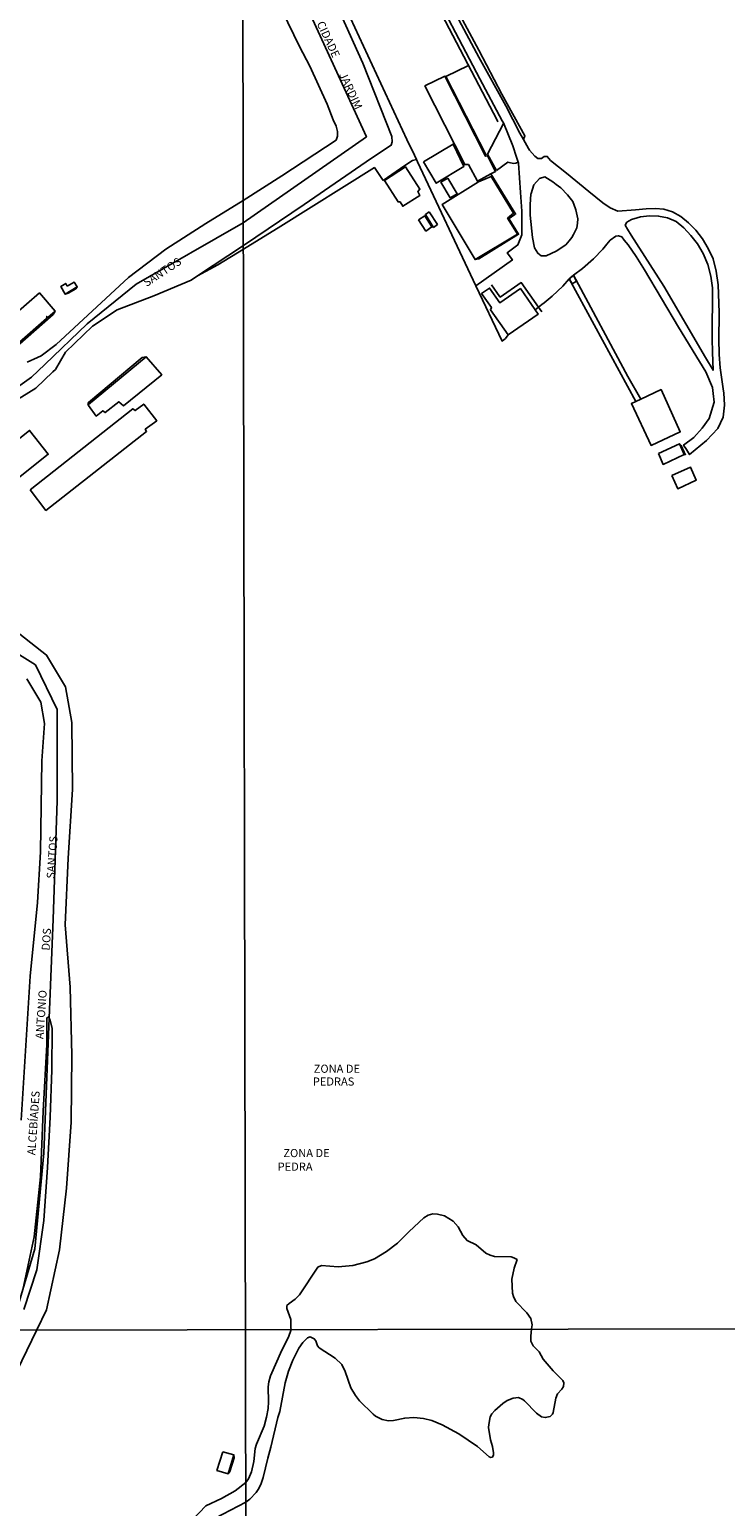
# Model space of a CAD drawing. Units: millimetres. Extents: x 178305 to 180723, y 1668731 to 1671509.
# Drawn here: x 178726 to 178940, y 1669232 to 1669687 of the extents above; entities that cross this region are included whole.
import ezdxf
from ezdxf.enums import TextEntityAlignment as Align

# ---------------------------------------------------------------- set-up
doc = ezdxf.new("R2010")
doc.units = ezdxf.units.MM
doc.header["$MEASUREMENT"] = 0
for name, color, linetype in [('IMAGEM', 7, 'Continuous'), ('V-CANTEIRO', 120, 'Continuous'), ('V-CRUZAMENTO', 1, 'Continuous'), ('V-EDIFICACAO', 2, 'Continuous'), ('V-EIXO_DE_LOGRADOURO', 3, 'Continuous'), ('V-ESCADA', 4, 'Continuous'), ('V-LOTE', 1, 'Continuous'), ('V-NOME_DOS_LOGRADOUROS', 7, 'Continuous'), ('V-QUADRA', 2, 'Continuous'), ('V-REFERENCIA', 40, 'Continuous'), ('V-TESTADA', 5, 'Continuous'), ('V-VALETA', 6, 'Continuous'), ('X-LIMITE_1000', 7, 'Continuous')]:
    doc.layers.add(name, color=color, linetype=linetype)
picture_1 = doc.add_image_def('image1.jpg', size_in_pixel=(4028, 4629))

msp = doc.modelspace()

# ---------------------------------------------------------------- linework, layer by layer
at = {"layer": 'V-CANTEIRO'}
msp.add_lwpolyline([(178723.85, 1669299.36), (178727.3, 1669315.11), (178729.23, 1669333.64), (178730.07, 1669353.85), (178731.16, 1669374.39), (178731.16, 1669382.5), (178731.66, 1669382.88), (178731.93, 1669382.5), (178732.08, 1669382.29), (178732.84, 1669379.35), (178732.67, 1669366.62), (178732.17, 1669352.04), (178731.33, 1669336.45), (178730.24, 1669320.19), (178728.14, 1669304.94), (178724.1, 1669292.8)], dxfattribs=at)
at = {"layer": 'V-CRUZAMENTO'}
msp.add_lwpolyline([(178894.53, 1669627.37), (178894.53, 1669627.37)], close=True, dxfattribs=at)
at = {"layer": 'V-EDIFICACAO'}
for points in [[(178867.85, 1669642.55), (178869.35, 1669643.34), (178866.83, 1669648.16), (178866.19, 1669648.03), (178853.74, 1669672.73), (178847.6, 1669669.66), (178859.84, 1669645.43), (178860.99, 1669645.51), (178863.72, 1669640.35), (178867.85, 1669642.55)], [(178847.13, 1669646.28), (178851.09, 1669639.71), (178859.58, 1669644.87), (178856.26, 1669651.74), (178847.13, 1669646.28)], [(178835.1, 1669640.57), (178839.32, 1669633.95), (178839.92, 1669633.95), (178840.77, 1669632.63), (178846.06, 1669635.96), (178845.38, 1669637.2), (178846.06, 1669637.84), (178841.58, 1669644.79), (178835.1, 1669640.57)], [(178854.68, 1669641.25), (178852.5, 1669640.01), (178855.32, 1669635.23), (178857.49, 1669636.43), (178854.68, 1669641.25)], [(178873.19, 1669628.64), (178873.02, 1669628.92), (178874.9, 1669630.46), (178867.99, 1669641.76), (178864.1, 1669640.1), (178852.84, 1669633.1), (178863.04, 1669616.17), (178876.09, 1669624.01), (178873.19, 1669628.64)], [(178845.59, 1669628.41), (178847.89, 1669624.95), (178849.69, 1669626.23), (178847.51, 1669629.65), (178845.59, 1669628.41)], [(178848.92, 1669630.88), (178847.72, 1669630.11), (178850.24, 1669626.1), (178851.44, 1669627), (178848.92, 1669630.88)], [(178737.44, 1669608), (178737.01, 1669608.82), (178735.43, 1669607.87), (178736.84, 1669605.51), (178740.53, 1669607.74), (178739.63, 1669609.2), (178737.44, 1669608)], [(178721.54, 1669596.07), (178719.56, 1669594.28), (178722.74, 1669590.72), (178731.1, 1669598.01), (178731.14, 1669598.65), (178731.44, 1669598.35), (178733.71, 1669600.28), (178728.91, 1669605.9), (178720.87, 1669598.96), (178720.16, 1669598.35), (178720.87, 1669597.54), (178721.88, 1669596.38)], [(178881.57, 1669600.67), (178876.99, 1669607.25), (178870.63, 1669602.9), (178867.47, 1669607.38), (178865.04, 1669605.71), (178868.07, 1669601.41), (178867.73, 1669600.68), (178873.19, 1669593.05), (178882.45, 1669599.4), (178881.57, 1669600.67)], [(178743.83, 1669571.43), (178744.01, 1669571.18), (178746.36, 1669567.96), (178748.46, 1669569.59), (178749.1, 1669569.07), (178753.3, 1669572.38), (178754.8, 1669571.13), (178766.55, 1669580.69), (178761.79, 1669586.22), (178744.01, 1669571.58), (178743.83, 1669571.43)], [(178914.05, 1669573.18), (178912.48, 1669572.43), (178911.16, 1669571.8), (178917.21, 1669558.92), (178926.21, 1669563.1), (178920.28, 1669576.15)], [(178726, 1669545.28), (178730.88, 1669538.89), (178761.88, 1669563.24), (178761.49, 1669563.93), (178765.01, 1669566.54), (178761.02, 1669571.69), (178758.36, 1669569.67), (178757.63, 1669570.23), (178726, 1669545.28)], [(178720.33, 1669559.16), (178713.12, 1669553.45), (178712.71, 1669553.13), (178713.12, 1669552.59), (178718.36, 1669545.71), (178731.61, 1669556.21), (178725.87, 1669563.54)], [(178919.47, 1669556.45), (178920.92, 1669553.08), (178927.41, 1669556.15), (178925.96, 1669559.43), (178919.47, 1669556.45)], [(178923.57, 1669549.62), (178925.4, 1669545.61), (178931.12, 1669548.26), (178929.33, 1669552.27), (178923.57, 1669549.62)], [(178785.32, 1669248.94), (178783.52, 1669243.21), (178787.03, 1669242.18), (178788.78, 1669247.95), (178785.32, 1669248.94)]]:
    msp.add_lwpolyline(points, close=True, dxfattribs=at)
at = {"layer": 'V-EIXO_DE_LOGRADOURO'}
for points in [[(178655.94, 1669676.24), (178657.93, 1669677.45), (178659, 1669678.04), (178678.67, 1669688.96), (178723.51, 1669709.54), (178746.39, 1669720.74), (178778.39, 1669735.13), (178789.65, 1669740.2), (178791.46, 1669735.86), (178792.84, 1669733.03), (178803.88, 1669710.28), (178829.56, 1669654.04), (178791.67, 1669627.53), (178758.65, 1669608.61), (178743.55, 1669596.34), (178730.56, 1669583.87), (178726.47, 1669579.95), (178721.39, 1669576.39)], [(178731.93, 1669382.5), (178733.15, 1669413), (178734.37, 1669449.49), (178734.37, 1669477.6), (178727.66, 1669491.39), (178709.21, 1669502.89), (178683.75, 1669513.17), (178680.51, 1669514.26), (178669.34, 1669518.01), (178668.3, 1669518.37)], [(178731.93, 1669382.5), (178730.26, 1669340.93), (178727.52, 1669311.45), (178720.05, 1669286.39), (178707.27, 1669262.92), (178698.44, 1669248.67), (178686.69, 1669235.47)]]:
    msp.add_lwpolyline(points, dxfattribs=at)
at = {"layer": 'V-ESCADA'}
msp.add_lwpolyline([(178892.95, 1669608.66), (178894.26, 1669609.54), (178893.34, 1669611.3), (178892.06, 1669610.19), (178892.06, 1669610.19), (178892.95, 1669608.66)], close=True, dxfattribs=at)
at = {"layer": 'V-LOTE'}
for points in [[(178784.75, 1669776.61), (178785.22, 1669775.61), (178791.41, 1669762.45), (178793.96, 1669756.84), (178796.77, 1669751.17), (178799.35, 1669745.21), (178805.06, 1669733.29), (178810.57, 1669721.03), (178819.27, 1669702.69), (178822.02, 1669696.36), (178842.06, 1669653.21), (178844.33, 1669648.32), (178844.96, 1669646.97)], [(178861.02, 1669675.93), (178854.07, 1669672.59)], [(178871.82, 1669658.08), (178866.89, 1669648.65)], [(178844.96, 1669646.97), (178843.79, 1669646.69), (178841.44, 1669645.21)], [(178844.96, 1669646.97), (178845.27, 1669646.32), (178863.3, 1669608.1)], [(178876.27, 1669646.23), (178875.57, 1669645.87), (178874.85, 1669645.81), (178873.49, 1669646.07), (178873.09, 1669646.15), (178869.59, 1669643.64)], [(178834.74, 1669640.5), (178832.04, 1669644.5), (178803.21, 1669626.46), (178791.69, 1669619.4), (178783.78, 1669614.61), (178777.55, 1669611.13)], [(178883.59, 1669600.06), (178882.57, 1669601.5), (178877.22, 1669609.07), (178870.72, 1669604.61), (178870.66, 1669604.7), (178868.08, 1669608.38)], [(178863.3, 1669608.1), (178871.33, 1669591.07), (178872.42, 1669591.89), (178873.19, 1669593.05)]]:
    msp.add_lwpolyline(points, dxfattribs=at)
at = {"layer": 'V-QUADRA'}
for points in [[(178725.07, 1669584.57), (178728.25, 1669586), (178728.25, 1669586), (178729.44, 1669586.54), (178734.06, 1669590.03), (178756.34, 1669610.62), (178767.86, 1669619.4), (178780.14, 1669627.26), (178791.66, 1669634.4), (178791.66, 1669634.4), (178803.56, 1669642), (178820.23, 1669652.99), (178820.68, 1669654.19), (178820.69, 1669655.62), (178820.24, 1669657.25), (178819.3, 1669659.23), (178817.52, 1669664.02), (178812.16, 1669675.77), (178808.99, 1669681.8), (178798.24, 1669703.89)], [(178720.01, 1669571.77), (178727.8, 1669576.58), (178733.04, 1669581.57), (178733.85, 1669582.34), (178736.96, 1669587.68), (178745.28, 1669595.62), (178752.85, 1669600.7), (178764.12, 1669605.03), (178775.64, 1669609.86), (178777.55, 1669611.13), (178791.69, 1669620.56), (178810.45, 1669633.13), (178831.18, 1669647.47), (178837.15, 1669651.4), (178837.48, 1669652.42), (178837.41, 1669654.08), (178828.46, 1669676.66), (178821.83, 1669691.49)], [(178721.92, 1669273.71), (178728.05, 1669286.47), (178731.08, 1669292.65), (178735.12, 1669311.18), (178737.22, 1669330.13), (178738.65, 1669350.42), (178738.9, 1669371.13), (178738.31, 1669392.01), (178736.8, 1669411.29), (178737.72, 1669431.75), (178739.07, 1669452.97), (178738.9, 1669473.6), (178736.88, 1669484.56), (178731.08, 1669494.35), (178722.84, 1669500.78)], [(178725.04, 1669487.07), (178729.33, 1669479.89), (178730.42, 1669473.29), (178729.58, 1669461.82), (178729.24, 1669433.76), (178728.32, 1669418.17), (178726.05, 1669395.44), (178723.27, 1669351.07)]]:
    msp.add_lwpolyline(points, dxfattribs=at)
at = {"layer": 'V-REFERENCIA'}
for points in [[(178877.94, 1669653.13), (178876.8, 1669655.16), (178872.51, 1669663.53), (178864.15, 1669678.53), (178828.22, 1669745.72)], [(178847.37, 1669704.66), (178864.5, 1669671.83), (178871.37, 1669658.97)], [(178871.37, 1669658.97), (178871.74, 1669658.28), (178874.65, 1669651.25), (178875.78, 1669647.74), (178876.27, 1669646.23)], [(178928.1, 1669557.66), (178929.06, 1669556.1), (178934.26, 1669560.48), (178937.72, 1669564.19), (178939.41, 1669567.63), (178939.8, 1669571.34), (178939.61, 1669575.11), (178939.53, 1669575.64), (178938.5, 1669582.85), (178938.17, 1669586.92), (178938.15, 1669587.56), (178938.06, 1669591.16), (178938.15, 1669599.83), (178937.84, 1669608.42), (178937.26, 1669612.58), (178936.32, 1669616.43), (178934.8, 1669619.59), (178933.03, 1669622.58), (178930.95, 1669625.21), (178928.76, 1669627.54), (178926.35, 1669629.48), (178923.8, 1669630.92), (178921.17, 1669631.7), (178918.54, 1669631.87), (178915.72, 1669631.79), (178912.41, 1669631.54), (178906.97, 1669631.14), (178904.62, 1669632.17), (178902.35, 1669633.64), (178898.06, 1669637.13), (178891.14, 1669642.75), (178886.29, 1669646.69), (178885.27, 1669647.94), (178884.3, 1669647.89), (178883.47, 1669647.36), (178882.31, 1669647.36), (178881.39, 1669648.03), (178879.73, 1669649.92), (178879.45, 1669650.43), (178877.94, 1669653.13)], [(178876.27, 1669646.23), (178876.39, 1669645.86), (178877, 1669636.88), (178877.39, 1669631.14), (178877.47, 1669623.84), (178876.22, 1669620.72), (178872.95, 1669618.29), (178874.53, 1669616.08), (178863.3, 1669608.1)], [(178887.99, 1669639.34), (178887, 1669640.08), (178884.46, 1669641.63), (178882.89, 1669641.19), (178881.16, 1669639.22), (178880.28, 1669636.58), (178880.2, 1669636.33), (178880.02, 1669633.14), (178880.03, 1669629.86), (178880.75, 1669623.03), (178881.37, 1669619.84), (178882.38, 1669618.15), (178883.39, 1669617.29), (178884.95, 1669617.32), (178887.96, 1669618.76), (178890.94, 1669620.7), (178891.96, 1669621.92), (178892.82, 1669622.95), (178893.32, 1669623.92), (178894.38, 1669625.97), (178894.53, 1669627.37), (178894.67, 1669628.75), (178894.05, 1669631.5), (178893.92, 1669631.85), (178893.09, 1669634.03), (178891.44, 1669636.14), (178889.46, 1669638.25), (178887.99, 1669639.34)], [(178911.08, 1669623.68), (178921.14, 1669608.01), (178933.99, 1669586.06), (178936.31, 1669582.1), (178936.13, 1669587.63), (178935.99, 1669591.79), (178936.09, 1669607.52), (178935.66, 1669611.07), (178934.67, 1669614.71), (178933.21, 1669618.07), (178931.48, 1669621.01), (178929.44, 1669623.62), (178927.26, 1669625.95), (178924.91, 1669627.87), (178922.26, 1669629.09), (178919.5, 1669629.56), (178916.74, 1669629.7), (178913.98, 1669629.31), (178912.96, 1669629.03), (178911.22, 1669628.56), (178909.76, 1669627.7), (178909.26, 1669626.78), (178909.91, 1669625.5), (178911.08, 1669623.68)], [(178893.34, 1669611.33), (178896.09, 1669613.44), (178899.52, 1669616.41), (178902.31, 1669619.38), (178903.58, 1669620.93), (178904.58, 1669622.15), (178906.32, 1669623.35), (178907.15, 1669623.52), (178908.17, 1669623.16), (178908.94, 1669622.2), (178910.11, 1669620.73), (178912.63, 1669617.08), (178915.18, 1669613.02), (178925.67, 1669595.38), (178932.13, 1669584.82), (178934.11, 1669581.58), (178936.1, 1669576.82), (178936.31, 1669574.9), (178936.6, 1669572.23), (178935.11, 1669567.23), (178932.98, 1669564.25), (178930.38, 1669561.38), (178927.23, 1669559.06), (178928.1, 1669557.66)], [(178881.57, 1669600.67), (178883.57, 1669602.31), (178884.28, 1669602.88), (178886.77, 1669604.9), (178890.09, 1669608.03), (178892.01, 1669610.23)], [(178892.01, 1669610.23), (178892.22, 1669610.47), (178893.34, 1669611.33)], [(178912.48, 1669572.43), (178892.01, 1669610.23)], [(178893.34, 1669611.33), (178910.1, 1669580.2), (178914.05, 1669573.18)], [(178866.31, 1669310.13), (178863.4, 1669312.67), (178860.57, 1669313.97), (178859.27, 1669315.57), (178857.8, 1669318.22), (178856.26, 1669319.98), (178853.58, 1669321.57), (178851.42, 1669322.14), (178850.06, 1669322.18), (178848.54, 1669321.82), (178847.2, 1669320.99), (178842.72, 1669316.81), (178839.11, 1669313.16), (178835.77, 1669310.58), (178832.1, 1669308.4), (178829.71, 1669307.43), (178825.36, 1669306.31), (178820.85, 1669305.89), (178815.76, 1669306.31), (178814.61, 1669305.81), (178808.98, 1669297.27), (178807.66, 1669295.97), (178805.74, 1669294.63), (178805.09, 1669293.97), (178805.07, 1669293.07), (178806.29, 1669289.7), (178806.27, 1669287.12), (178806.39, 1669286.63), (178805.61, 1669284.24), (178803.48, 1669280.27), (178800.07, 1669272.32), (178799.52, 1669270.52), (178799.3, 1669268.97), (178799.45, 1669264.28), (178799.32, 1669262.23), (178798.85, 1669259.55), (178798.11, 1669256.84), (178795.72, 1669251.23), (178795.34, 1669249.95), (178794.88, 1669245.96), (178794.14, 1669242.7), (178793.25, 1669240.63), (178792.42, 1669239.43), (178789.19, 1669236.87), (178784.99, 1669234.51), (178780.13, 1669232.23), (178776.01, 1669227.93)], [(178783.03, 1669228.43), (178792.43, 1669233.41), (178793.65, 1669234.34), (178795.63, 1669236.37), (178796.49, 1669237.65), (178797.17, 1669239.12), (178797.79, 1669241.04), (178799.19, 1669246.97), (178800.18, 1669250.38), (178802.29, 1669259.48), (178802.9, 1669261.29), (178804.5, 1669270.12), (178805.55, 1669273.75), (178806.91, 1669277.16), (178808.79, 1669280.8), (178809.96, 1669282.57), (178811.46, 1669284), (178812.27, 1669284.3), (178813.52, 1669283.68), (178813.95, 1669283.08), (178814.5, 1669281.59), (178815.05, 1669280.9), (178819.9, 1669277.73), (178821.95, 1669275.77), (178823.01, 1669273.68), (178824.78, 1669268.6), (178826.16, 1669266.28), (178827.4, 1669264.64), (178831.6, 1669260.48), (178832.39, 1669259.9), (178834.4, 1669258.86), (178836.4, 1669258.45), (178837.9, 1669258.58), (178841.35, 1669259.31), (178844.12, 1669259.44), (178847.11, 1669259.18), (178849.71, 1669258.54), (178852.88, 1669257.2), (178858.04, 1669254.47), (178863.78, 1669250.59), (178867.32, 1669247.39), (178867.83, 1669247.2), (178868.36, 1669247.31), (178868.74, 1669247.99), (178868.74, 1669248.59), (178868.38, 1669250.59), (178867.74, 1669252.62), (178867.19, 1669256.41), (178867.21, 1669257.37), (178867.7, 1669259.67), (178868.21, 1669260.59), (178869.09, 1669261.64), (178871.56, 1669263.81), (178872.95, 1669264.77), (178874.7, 1669265.45), (178876.44, 1669265.6), (178877.7, 1669265.06), (178878.23, 1669264.62), (178881.94, 1669260.82), (178883.45, 1669259.74), (178884.65, 1669259.46), (178886.14, 1669259.82), (178886.85, 1669260.5), (178887.08, 1669261.04), (178887.87, 1669265.41), (178888.42, 1669266.81), (178889.7, 1669268.18), (178890.26, 1669269.05), (178890.38, 1669270.18), (178890, 1669270.93), (178887.06, 1669273.83), (178884.01, 1669277.46), (178882.71, 1669279.71), (178880.89, 1669281.56), (178880.17, 1669283.04), (178880.15, 1669284.53), (178880.38, 1669286.77), (178880.55, 1669288.02), (178880.15, 1669290), (178878.91, 1669291.71), (178875.58, 1669295.23), (178874.82, 1669296.72), (178874.54, 1669297.83), (178874.39, 1669302.05), (178875.03, 1669305.51), (178875.98, 1669308.12), (178874.95, 1669308.72), (178874.13, 1669308.93), (178869, 1669309.13), (178867.72, 1669309.47), (178866.31, 1669310.13)]]:
    msp.add_lwpolyline(points, dxfattribs=at)
at = {"layer": 'V-TESTADA'}
for points in [[(178854.07, 1669672.59), (178866.42, 1669648.36)], [(178841.44, 1669645.21), (178834.74, 1669640.5)], [(178866.89, 1669648.65), (178869.59, 1669643.64)], [(178867.85, 1669642.55), (178875.56, 1669630.07)], [(178873.43, 1669628.8), (178876.42, 1669623.97), (178864.15, 1669616.42), (178863.04, 1669616.17)], [(178875.24, 1669630.04), (178873.19, 1669628.64)], [(178736.84, 1669605.51), (178737.7, 1669605.81), (178740.13, 1669607.19), (178740.53, 1669607.74)], [(178733.71, 1669600.28), (178733.07, 1669599.28), (178722.89, 1669590.22), (178720.05, 1669593.11), (178719.56, 1669594.28)], [(178743.83, 1669571.43), (178744.01, 1669572.18), (178760.56, 1669586), (178761.79, 1669586.22)], [(178927.76, 1669555.96), (178926.52, 1669558.86), (178925.96, 1669559.43)], [(178788.78, 1669247.95), (178788.85, 1669247.01), (178787.52, 1669242.9), (178787.03, 1669242.18)]]:
    msp.add_lwpolyline(points, dxfattribs=at)
at = {"layer": 'V-VALETA'}
for points in [[(178828.98, 1669746.33), (178829.77, 1669744.93), (178836.1, 1669733.45), (178842.86, 1669720.48), (178864.22, 1669680.64), (178871.25, 1669667.12), (178878.38, 1669654.29), (178877.94, 1669653.13)], [(178870.08, 1669658.59), (178869.85, 1669659.09), (178850.56, 1669696.01), (178847.32, 1669702.66), (178846.71, 1669703.91)]]:
    msp.add_lwpolyline(points, dxfattribs=at)
at = {"layer": 'X-LIMITE_1000'}
for p, q in [((178793.4, 1668732.28), (178788.06, 1671503.69)), ((180720.3, 1669290.14), (178310.34, 1669285.66))]:
    msp.add_line(p, q, dxfattribs=at)

# ---------------------------------------------------------------- texts
at = {"layer": 'V-NOME_DOS_LOGRADOUROS'}
for s, height, rotation, p in [('CIDADE', 2.5, 295, (178813.48, 1669688.59)), ('JARDIM', 2.5, 295, (178820.35, 1669672.84)), ('SANTOS', 2.5, 33.4678, (178762.32, 1669607.04)), ('ALCEBÍADES                     ANTONIO                DOS                    SANTOS', 2.4998, 86, (178728.4, 1669340.17))]:
    msp.add_text(s, height=height, rotation=rotation, dxfattribs=at).set_placement(p, align=Align.BOTTOM_LEFT)
for s, p in [('ZONA DE ', (178820.85, 1669366.93)), ('PEDRAS', (178819.46, 1669362.98)), ('ZONA DE', (178811.12, 1669340.95)), ('PEDRA', (178807.61, 1669336.75))]:
    msp.add_text(s, height=2.5, dxfattribs=at).set_placement(p, align=Align.MIDDLE_CENTER)

# ---------------------------------------------------------------- referenced raster images: frames only (the image files are external)
at = {"layer": 'IMAGEM'}
image = msp.add_image(picture_1, insert=(178305.26, 1668731.38), size_in_units=(2417.34, 2778.02), dxfattribs=at)
image.dxf.flags = 7

doc.saveas('drawing.dxf')
